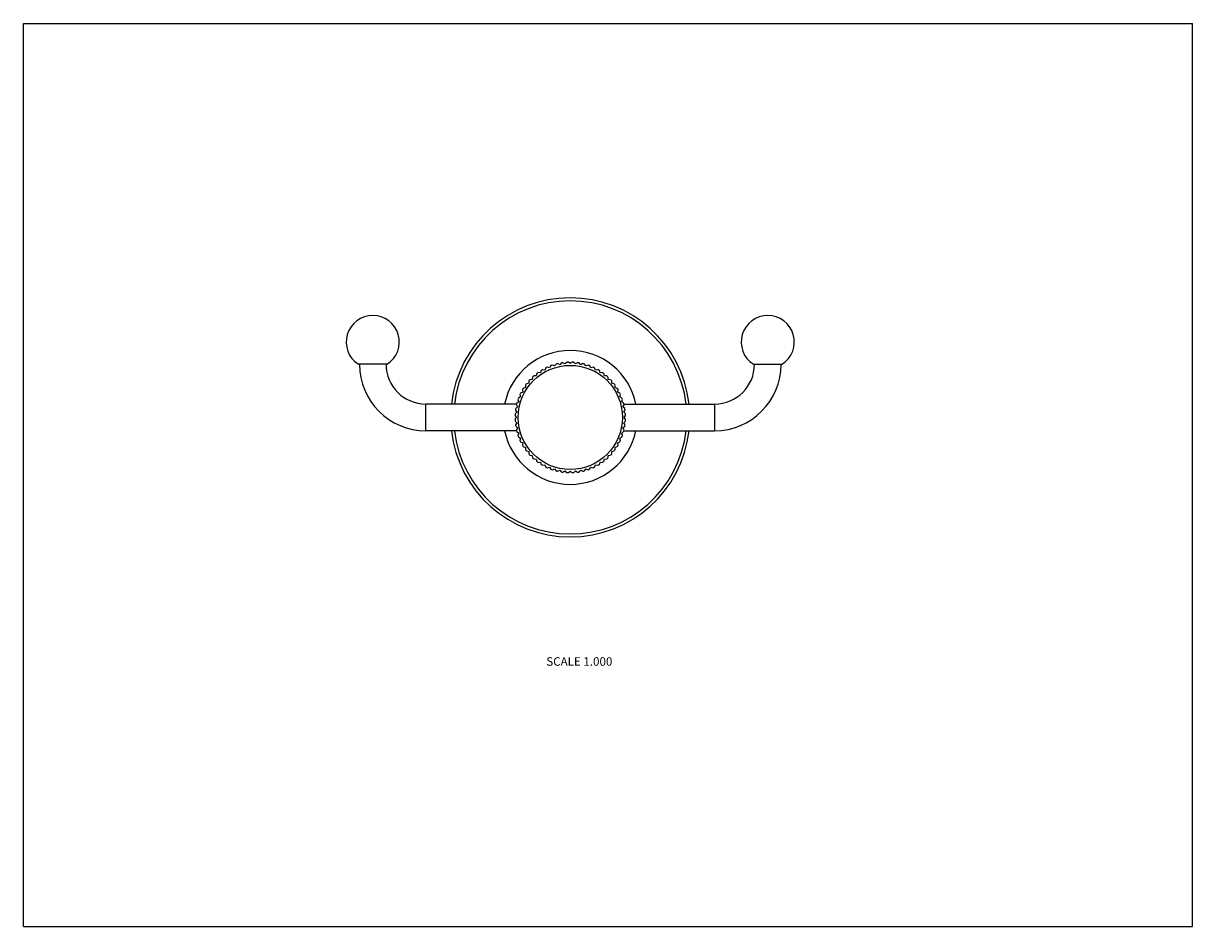
# Model space of a CAD drawing. Units: inches. Extents: x 0 to 11, y 0 to 8.5.
import ezdxf

# ---------------------------------------------------------------- set-up
doc = ezdxf.new("R2010")
doc.units = ezdxf.units.IN
doc.header["$LTSCALE"] = 0.605
doc.header["$MEASUREMENT"] = 0
doc.layers.get('0').update_dxf_attribs({"linetype": 'CONTINUOUS'})
doc.styles.get("Standard").update_dxf_attribs({"font": 'txt', "width": 0.8})

msp = doc.modelspace()

# ---------------------------------------------------------------- linework, layer by layer
at = {"color": 7, "linetype": 'CONTINUOUS'}
for p, q in [((0, 0), (0, 8.5)), ((0, 8.5), (11, 8.5)), ((11, 0), (11, 8.5)), ((3.422, 5.292), (3.151, 5.292)), ((4.998, 5.276), (4.977, 5.284)), ((5.011, 5.294), (4.998, 5.276)), ((5.046, 5.288), (5.026, 5.298)), ((5.061, 5.305), (5.046, 5.288)), ((5.095, 5.295), (5.076, 5.307)), ((5.112, 5.31), (5.095, 5.295)), ((5.145, 5.298), (5.127, 5.311)), ((5.163, 5.311), (5.145, 5.298)), ((5.194, 5.295), (5.178, 5.31)), ((5.214, 5.307), (5.194, 5.295)), ((5.244, 5.288), (5.229, 5.305)), ((5.264, 5.298), (5.244, 5.288)), ((5.292, 5.276), (5.278, 5.294)), ((5.313, 5.284), (5.292, 5.276)), ((6.867, 5.292), (7.138, 5.292)), ((4.79, 5.172), (4.787, 5.149)), ((4.824, 5.183), (4.801, 5.182)), ((4.829, 5.205), (4.824, 5.183)), ((4.864, 5.212), (4.841, 5.214)), ((4.871, 5.234), (4.864, 5.212)), ((4.906, 5.238), (4.884, 5.241)), ((4.916, 5.258), (4.906, 5.238)), ((4.951, 5.259), (4.929, 5.265)), ((4.963, 5.279), (4.951, 5.259)), ((5.338, 5.259), (5.327, 5.279)), ((5.36, 5.265), (5.338, 5.259)), ((5.383, 5.238), (5.374, 5.258)), ((5.406, 5.241), (5.383, 5.238)), ((5.426, 5.212), (5.419, 5.234)), ((5.449, 5.214), (5.426, 5.212)), ((5.466, 5.183), (5.461, 5.205)), ((5.488, 5.182), (5.466, 5.183)), ((5.503, 5.149), (5.5, 5.172)), ((4.724, 5.073), (4.703, 5.065)), ((4.723, 5.095), (4.724, 5.073)), ((4.754, 5.113), (4.732, 5.107)), ((4.755, 5.135), (4.754, 5.113)), ((4.787, 5.149), (4.765, 5.146)), ((5.525, 5.146), (5.503, 5.149)), ((5.536, 5.113), (5.535, 5.135)), ((5.558, 5.107), (5.536, 5.113)), ((5.566, 5.073), (5.567, 5.095)), ((5.587, 5.065), (5.566, 5.073)), ((4.653, 4.96), (4.661, 4.938)), ((4.677, 4.985), (4.658, 4.974)), ((4.672, 5.007), (4.677, 4.985)), ((4.699, 5.03), (4.678, 5.021)), ((4.695, 5.052), (4.699, 5.03)), ((5.591, 5.03), (5.595, 5.052)), ((5.612, 5.021), (5.591, 5.03)), ((5.612, 4.985), (5.618, 5.007)), ((5.632, 4.974), (5.612, 4.985)), ((5.629, 4.938), (5.637, 4.96)), ((3.787, 4.667), (3.787, 4.917)), ((4.64, 4.917), (3.787, 4.917)), ((4.641, 4.841), (4.626, 4.825)), ((4.629, 4.86), (4.641, 4.841)), ((4.649, 4.89), (4.632, 4.875)), ((4.639, 4.911), (4.649, 4.89)), ((4.661, 4.938), (4.642, 4.925)), ((5.647, 4.925), (5.629, 4.938)), ((5.641, 4.89), (5.651, 4.911)), ((5.658, 4.875), (5.641, 4.89)), ((5.648, 4.841), (5.66, 4.86)), ((5.664, 4.825), (5.648, 4.841)), ((5.65, 4.917), (6.503, 4.917)), ((6.503, 4.917), (6.503, 4.667)), ((4.625, 4.81), (4.639, 4.792)), ((4.639, 4.792), (4.625, 4.774)), ((4.626, 4.758), (4.641, 4.742)), ((4.641, 4.742), (4.629, 4.723)), ((5.648, 4.742), (5.664, 4.758)), ((5.66, 4.723), (5.648, 4.742)), ((5.651, 4.792), (5.665, 4.81)), ((5.665, 4.774), (5.651, 4.792)), ((4.64, 4.667), (3.787, 4.667)), ((4.632, 4.708), (4.649, 4.693)), ((4.649, 4.693), (4.639, 4.672)), ((4.642, 4.658), (4.661, 4.645)), ((4.661, 4.645), (4.653, 4.623)), ((5.629, 4.645), (5.647, 4.658)), ((5.637, 4.623), (5.629, 4.645)), ((5.641, 4.693), (5.658, 4.708)), ((5.651, 4.672), (5.641, 4.693)), ((5.65, 4.667), (6.503, 4.667)), ((4.658, 4.609), (4.677, 4.598)), ((4.677, 4.598), (4.672, 4.576)), ((4.678, 4.562), (4.699, 4.553)), ((4.699, 4.553), (4.695, 4.531)), ((4.703, 4.518), (4.724, 4.51)), ((4.724, 4.51), (4.723, 4.488)), ((5.566, 4.51), (5.587, 4.518)), ((5.567, 4.488), (5.566, 4.51)), ((5.591, 4.553), (5.612, 4.562)), ((5.595, 4.531), (5.591, 4.553)), ((5.612, 4.598), (5.632, 4.609)), ((5.618, 4.576), (5.612, 4.598)), ((4.732, 4.476), (4.754, 4.471)), ((4.754, 4.471), (4.755, 4.448)), ((4.765, 4.437), (4.787, 4.434)), ((4.787, 4.434), (4.79, 4.411)), ((4.801, 4.401), (4.824, 4.4)), ((4.824, 4.4), (4.829, 4.378)), ((5.461, 4.378), (5.466, 4.4)), ((5.466, 4.4), (5.488, 4.401)), ((5.5, 4.411), (5.503, 4.434)), ((5.503, 4.434), (5.525, 4.437)), ((5.535, 4.448), (5.536, 4.471)), ((5.536, 4.471), (5.558, 4.476)), ((4.841, 4.369), (4.864, 4.371)), ((4.864, 4.371), (4.871, 4.349)), ((4.884, 4.342), (4.906, 4.345)), ((4.906, 4.345), (4.916, 4.325)), ((4.929, 4.318), (4.951, 4.324)), ((4.951, 4.324), (4.963, 4.304)), ((4.977, 4.299), (4.998, 4.307)), ((4.998, 4.307), (5.011, 4.289)), ((5.026, 4.285), (5.046, 4.295)), ((5.046, 4.295), (5.061, 4.278)), ((5.229, 4.278), (5.244, 4.295)), ((5.244, 4.295), (5.264, 4.285)), ((5.278, 4.289), (5.292, 4.307)), ((5.292, 4.307), (5.313, 4.299)), ((5.327, 4.304), (5.338, 4.324)), ((5.338, 4.324), (5.36, 4.318)), ((5.374, 4.325), (5.383, 4.345)), ((5.383, 4.345), (5.406, 4.342)), ((5.419, 4.349), (5.426, 4.371)), ((5.426, 4.371), (5.449, 4.369)), ((5.076, 4.276), (5.095, 4.288)), ((5.095, 4.288), (5.112, 4.273)), ((5.127, 4.272), (5.145, 4.286)), ((5.145, 4.286), (5.163, 4.272)), ((5.178, 4.273), (5.194, 4.288)), ((5.194, 4.288), (5.214, 4.276)), ((0, 0), (11, 0))]:
    msp.add_line(p, q, dxfattribs=at)
msp.add_circle((5.145, 4.792), 0.49, dxfattribs=at)
for centre, radius, start, end in [((5.145, 4.792), 1.125, 6.3795, 173.6205), ((5.145, 4.792), 1.097, 6.5421, 173.4579), ((3.287, 5.502), 0.25, 302.8599, 237.1401), ((7.003, 5.502), 0.25, 302.8599, 237.1401), ((5.145, 4.792), 0.63, 11.4548, 168.5452), ((3.787, 5.292), 0.625, 180, 270), ((3.787, 5.292), 0.375, 180, 270), ((5.145, 4.792), 0.52, 108.8587, 110.5163), ((5.145, 4.792), 0.52, 103.2337, 104.8913), ((5.145, 4.792), 0.52, 97.6087, 99.2663), ((5.145, 4.792), 0.52, 91.9837, 93.6413), ((5.145, 4.792), 0.52, 86.3587, 88.0163), ((5.145, 4.792), 0.52, 80.7337, 82.3913), ((5.145, 4.792), 0.52, 75.1087, 76.7663), ((5.145, 4.792), 0.52, 69.4837, 71.1413), ((6.503, 5.292), 0.625, 270, 360), ((6.503, 5.292), 0.375, 270, 360), ((5.145, 4.792), 0.52, 131.3587, 133.0163), ((5.145, 4.792), 0.52, 125.7337, 127.3913), ((5.145, 4.792), 0.52, 120.1087, 121.7663), ((5.145, 4.792), 0.52, 114.4837, 116.1413), ((5.145, 4.792), 0.52, 63.8587, 65.5163), ((5.145, 4.792), 0.52, 58.2337, 59.8913), ((5.145, 4.792), 0.52, 52.6087, 54.2663), ((5.145, 4.792), 0.52, 46.9837, 48.6413), ((5.145, 4.792), 0.52, 148.2337, 149.8913), ((5.145, 4.792), 0.52, 142.6087, 144.2663), ((5.145, 4.792), 0.52, 136.9837, 138.6413), ((5.145, 4.792), 0.52, 41.3587, 43.0163), ((5.145, 4.792), 0.52, 35.7337, 37.3913), ((5.145, 4.792), 0.52, 30.1087, 31.7663), ((5.145, 4.792), 0.52, 159.4837, 161.1413), ((5.145, 4.792), 0.52, 153.8587, 155.5163), ((5.145, 4.792), 0.52, 24.4837, 26.1413), ((5.145, 4.792), 0.52, 18.8587, 20.5163), ((5.145, 4.792), 0.52, 170.7337, 172.3913), ((5.145, 4.792), 0.52, 165.1087, 166.7663), ((5.145, 4.792), 0.52, 13.2337, 14.8913), ((5.145, 4.792), 0.52, 7.6087, 9.2663), ((5.145, 4.792), 0.52, 176.3587, 178.0163), ((5.145, 4.792), 0.52, 181.9837, 183.6413), ((5.145, 4.792), 0.52, 1.9837, 3.6413), ((5.145, 4.792), 0.52, 356.3587, 358.0163), ((5.145, 4.792), 1.125, 186.3795, 353.6205), ((5.145, 4.792), 1.097, 186.5421, 353.4579), ((5.145, 4.792), 0.63, 191.4548, 348.5452), ((5.145, 4.792), 0.52, 187.6087, 189.2663), ((5.145, 4.792), 0.52, 193.2337, 194.8913), ((5.145, 4.792), 0.52, 198.8587, 200.5163), ((5.145, 4.792), 0.52, 339.4837, 341.1413), ((5.145, 4.792), 0.52, 345.1087, 346.7663), ((5.145, 4.792), 0.52, 350.7337, 352.3913), ((5.145, 4.792), 0.52, 204.4837, 206.1413), ((5.145, 4.792), 0.52, 210.1087, 211.7663), ((5.145, 4.792), 0.52, 328.2337, 329.8913), ((5.145, 4.792), 0.52, 333.8587, 335.5163), ((5.145, 4.792), 0.52, 215.7337, 217.3913), ((5.145, 4.792), 0.52, 221.3587, 223.0163), ((5.145, 4.792), 0.52, 226.9837, 228.6413), ((5.145, 4.792), 0.52, 311.3587, 313.0163), ((5.145, 4.792), 0.52, 316.9837, 318.6413), ((5.145, 4.792), 0.52, 322.6087, 324.2663), ((5.145, 4.792), 0.52, 232.6087, 234.2663), ((5.145, 4.792), 0.52, 238.2337, 239.8913), ((5.145, 4.792), 0.52, 243.8587, 245.5163), ((5.145, 4.792), 0.52, 249.4837, 251.1413), ((5.145, 4.792), 0.52, 288.8587, 290.5163), ((5.145, 4.792), 0.52, 294.4837, 296.1413), ((5.145, 4.792), 0.52, 300.1087, 301.7663), ((5.145, 4.792), 0.52, 305.7337, 307.3913), ((5.145, 4.792), 0.52, 255.1087, 256.7663), ((5.145, 4.792), 0.52, 260.7337, 262.3913), ((5.145, 4.792), 0.52, 266.3587, 268.0163), ((5.145, 4.792), 0.52, 271.9837, 273.6413), ((5.145, 4.792), 0.52, 277.6087, 279.2663), ((5.145, 4.792), 0.52, 283.2337, 284.8913)]:
    msp.add_arc(centre, radius, start, end, dxfattribs=at)

# ---------------------------------------------------------------- texts
at = {"color": 2, "linetype": 'CONTINUOUS', "insert": (5.541, 2.535), "char_height": 0.08, "width": 0.704, "attachment_point": 3, "line_spacing_factor": 0.9}
msp.add_mtext('SCALE 1.000', dxfattribs=at)

doc.saveas('drawing.dxf')
